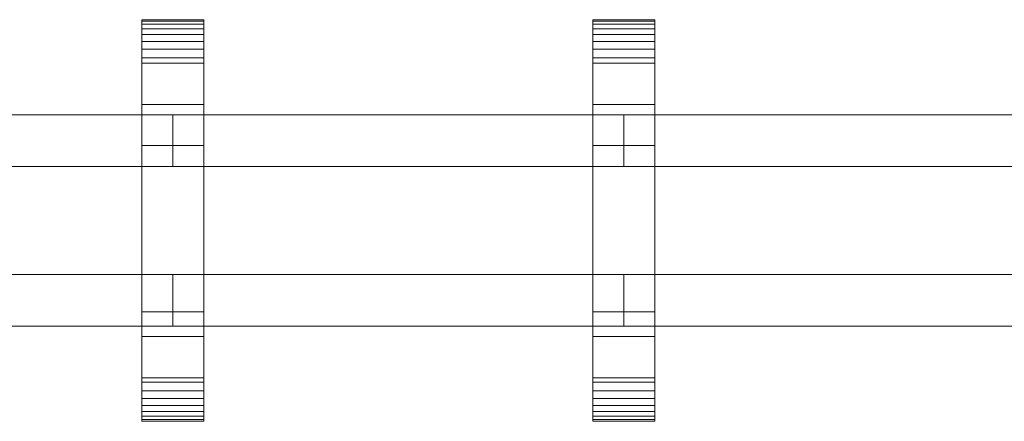
# Model space of a CAD drawing. Units: millimetres. Extents: x 0 to 5914, y -145 to 145.
# Drawn here: x 1794 to 2176, y -78 to 78 of the extents above; entities that cross this region are included whole.
import ezdxf

# ---------------------------------------------------------------- set-up
doc = ezdxf.new("R2010")
doc.units = ezdxf.units.MM
doc.header["$LTSCALE"] = 5.08
doc.layers.add('ﾚｲｵｽ2型011', color=7, linetype='Continuous')

# ---------------------------------------------------------------- blocks, each defined once
blk = doc.blocks.new('U___2型011_dxf')
at = {"color": 250, "linetype": 'Continuous', "lineweight": 15}
for points in [[(1865.625, -78, 1310), (1841.625, -78, 1310), (1841.625, 78, 1310), (1865.625, 78, 1310)], [(1865.625, 78, 1310), (1841.625, 78, 1310), (1841.625, 78, 1325.548), (1865.625, 78, 1325.548)], [(1865.625, 78, 1325.548), (1841.625, 78, 1325.548), (1841.625, 78, 1327.297), (1865.625, 78, 1327.297)], [(1865.625, 78, 1327.297), (1841.625, 78, 1327.297), (1841.625, 77.392, 1330.744), (1865.625, 77.392, 1330.744)], [(1841.625, -77.958, 1327.723), (1841.625, 77.392, 1330.744), (1841.625, 78, 1327.297)], [(1841.625, -78, 1325.548), (1841.625, -77.958, 1327.723), (1841.625, 78, 1327.297)], [(1841.625, -78, 1310), (1841.625, -78, 1325.548), (1841.625, 78, 1310)], [(1841.625, 78, 1310), (1841.625, -78, 1325.548), (1841.625, 78, 1327.297)], [(1865.625, -78, 130), (1865.625, 78, 130), (1841.625, 78, 130), (1841.625, -78, 130)], [(1865.625, 78, 130), (1865.625, 78, 114.452), (1841.625, 78, 114.452), (1841.625, 78, 130)], [(1865.625, 78, 114.452), (1865.625, 78, 112.703), (1841.625, 78, 112.703), (1841.625, 78, 114.452)], [(1865.625, 78, 112.703), (1865.625, 77.392, 109.256), (1841.625, 77.392, 109.256), (1841.625, 78, 112.703)], [(1841.625, -78, 114.452), (1841.625, -78, 130), (1841.625, 78, 130)], [(1841.625, -78, 114.452), (1841.625, 78, 130), (1841.625, 78, 112.703)], [(1841.625, -77.958, 112.277), (1841.625, -78, 114.452), (1841.625, 78, 112.703)], [(1841.625, -77.958, 112.277), (1841.625, 78, 112.703), (1841.625, 77.392, 109.256)], [(1841.625, 45, 130), (1841.625, 78, 130), (1865.625, 78, 130), (1865.625, 45, 130)], [(1865.625, 45, 1310), (1865.625, 78, 1310), (1841.625, 78, 1310), (1841.625, 45, 1310)], [(1841.625, 45, 130), (1841.625, 45, 1310), (1841.625, 78, 1310), (1841.625, 78, 130)], [(1841.625, 78, 130), (1841.625, 78, 1310), (1865.625, 78, 1310), (1865.625, 78, 130)], [(1865.625, 77.392, 1330.744), (1841.625, 77.392, 1330.744), (1841.625, 76.195, 1334.032), (1865.625, 76.195, 1334.032)], [(1841.625, -77.277, 1331.156), (1841.625, 76.195, 1334.032), (1841.625, 77.392, 1330.744)], [(1841.625, -77.958, 1327.723), (1841.625, -77.277, 1331.156), (1841.625, 77.392, 1330.744)], [(1865.625, 77.392, 109.256), (1865.625, 76.195, 105.968), (1841.625, 76.195, 105.968), (1841.625, 77.392, 109.256)], [(1841.625, -77.277, 108.844), (1841.625, -77.958, 112.277), (1841.625, 77.392, 109.256)], [(1841.625, -77.277, 108.844), (1841.625, 77.392, 109.256), (1841.625, 76.195, 105.968)], [(1865.625, 78, 1327.297), (1865.625, 77.392, 1330.744), (1865.625, -77.958, 1327.723)], [(1865.625, 78, 1327.297), (1865.625, -77.958, 1327.723), (1865.625, -78, 1325.548)], [(1865.625, 78, 1310), (1865.625, 78, 1327.297), (1865.625, -78, 1325.548)], [(1865.625, 78, 1310), (1865.625, -78, 1325.548), (1865.625, -78, 1310)], [(1865.625, 78, 130), (1865.625, -78, 130), (1865.625, -78, 114.452)], [(1865.625, 78, 112.703), (1865.625, 78, 130), (1865.625, -78, 114.452)], [(1865.625, 78, 112.703), (1865.625, -78, 114.452), (1865.625, -77.958, 112.277)], [(1865.625, 77.392, 109.256), (1865.625, 78, 112.703), (1865.625, -77.958, 112.277)], [(1865.625, 78, 130), (1865.625, 78, 1310), (1865.625, 45, 1310), (1865.625, 45, 130)], [(1865.625, 77.392, 1330.744), (1865.625, 76.195, 1334.032), (1865.625, -77.277, 1331.156)], [(1865.625, 77.392, 1330.744), (1865.625, -77.277, 1331.156), (1865.625, -77.958, 1327.723)], [(1865.625, 77.392, 109.256), (1865.625, -77.958, 112.277), (1865.625, -77.277, 108.844)], [(1865.625, 76.195, 105.968), (1865.625, 77.392, 109.256), (1865.625, -77.277, 108.844)], [(2040.6875, -78, 1310), (2016.6875, -78, 1310), (2016.6875, 78, 1310), (2040.6875, 78, 1310)], [(2040.6875, 78, 1310), (2016.6875, 78, 1310), (2016.6875, 78, 1325.548), (2040.6875, 78, 1325.548)], [(2040.6875, 78, 1325.548), (2016.6875, 78, 1325.548), (2016.6875, 78, 1327.297), (2040.6875, 78, 1327.297)], [(2040.6875, 78, 1327.297), (2016.6875, 78, 1327.297), (2016.6875, 77.392, 1330.744), (2040.6875, 77.392, 1330.744)], [(2016.6875, -77.958, 1327.723), (2016.6875, 77.392, 1330.744), (2016.6875, 78, 1327.297)], [(2016.6875, -78, 1325.548), (2016.6875, -77.958, 1327.723), (2016.6875, 78, 1327.297)], [(2016.6875, -78, 1310), (2016.6875, -78, 1325.548), (2016.6875, 78, 1310)], [(2016.6875, 78, 1310), (2016.6875, -78, 1325.548), (2016.6875, 78, 1327.297)], [(2040.6875, -78, 130), (2040.6875, 78, 130), (2016.6875, 78, 130), (2016.6875, -78, 130)], [(2040.6875, 78, 130), (2040.6875, 78, 114.452), (2016.6875, 78, 114.452), (2016.6875, 78, 130)], [(2040.6875, 78, 114.452), (2040.6875, 78, 112.703), (2016.6875, 78, 112.703), (2016.6875, 78, 114.452)], [(2040.6875, 78, 112.703), (2040.6875, 77.392, 109.256), (2016.6875, 77.392, 109.256), (2016.6875, 78, 112.703)], [(2016.6875, -78, 114.452), (2016.6875, -78, 130), (2016.6875, 78, 130)], [(2016.6875, -78, 114.452), (2016.6875, 78, 130), (2016.6875, 78, 112.703)], [(2016.6875, -77.958, 112.277), (2016.6875, -78, 114.452), (2016.6875, 78, 112.703)], [(2016.6875, -77.958, 112.277), (2016.6875, 78, 112.703), (2016.6875, 77.392, 109.256)], [(2016.6875, 45, 130), (2016.6875, 78, 130), (2040.6875, 78, 130), (2040.6875, 45, 130)], [(2040.6875, 45, 1310), (2040.6875, 78, 1310), (2016.6875, 78, 1310), (2016.6875, 45, 1310)], [(2016.6875, 45, 130), (2016.6875, 45, 1310), (2016.6875, 78, 1310), (2016.6875, 78, 130)], [(2016.6875, 78, 130), (2016.6875, 78, 1310), (2040.6875, 78, 1310), (2040.6875, 78, 130)], [(2040.6875, 77.392, 1330.744), (2016.6875, 77.392, 1330.744), (2016.6875, 76.195, 1334.032), (2040.6875, 76.195, 1334.032)], [(2016.6875, -77.277, 1331.156), (2016.6875, 76.195, 1334.032), (2016.6875, 77.392, 1330.744)], [(2016.6875, -77.958, 1327.723), (2016.6875, -77.277, 1331.156), (2016.6875, 77.392, 1330.744)], [(2040.6875, 77.392, 109.256), (2040.6875, 76.195, 105.968), (2016.6875, 76.195, 105.968), (2016.6875, 77.392, 109.256)], [(2016.6875, -77.277, 108.844), (2016.6875, -77.958, 112.277), (2016.6875, 77.392, 109.256)], [(2016.6875, -77.277, 108.844), (2016.6875, 77.392, 109.256), (2016.6875, 76.195, 105.968)], [(2040.6875, 78, 1327.297), (2040.6875, 77.392, 1330.744), (2040.6875, -77.958, 1327.723)], [(2040.6875, 78, 1327.297), (2040.6875, -77.958, 1327.723), (2040.6875, -78, 1325.548)], [(2040.6875, 78, 1310), (2040.6875, 78, 1327.297), (2040.6875, -78, 1325.548)], [(2040.6875, 78, 1310), (2040.6875, -78, 1325.548), (2040.6875, -78, 1310)], [(2040.6875, 78, 130), (2040.6875, -78, 130), (2040.6875, -78, 114.452)], [(2040.6875, 78, 112.703), (2040.6875, 78, 130), (2040.6875, -78, 114.452)], [(2040.6875, 78, 112.703), (2040.6875, -78, 114.452), (2040.6875, -77.958, 112.277)], [(2040.6875, 77.392, 109.256), (2040.6875, 78, 112.703), (2040.6875, -77.958, 112.277)], [(2040.6875, 78, 130), (2040.6875, 78, 1310), (2040.6875, 45, 1310), (2040.6875, 45, 130)], [(2040.6875, 77.392, 1330.744), (2040.6875, 76.195, 1334.032), (2040.6875, -77.277, 1331.156)], [(2040.6875, 77.392, 1330.744), (2040.6875, -77.277, 1331.156), (2040.6875, -77.958, 1327.723)], [(2040.6875, 77.392, 109.256), (2040.6875, -77.958, 112.277), (2040.6875, -77.277, 108.844)], [(2040.6875, 76.195, 105.968), (2040.6875, 77.392, 109.256), (2040.6875, -77.277, 108.844)], [(1865.625, 76.195, 1334.032), (1841.625, 76.195, 1334.032), (1841.625, 74.446, 1337.063), (1865.625, 74.446, 1337.063)], [(1841.625, -76.011, 1334.418), (1841.625, 74.446, 1337.063), (1841.625, 76.195, 1334.032)], [(1841.625, -77.277, 1331.156), (1841.625, -76.011, 1334.418), (1841.625, 76.195, 1334.032)], [(1865.625, 76.195, 105.968), (1865.625, 74.446, 102.937), (1841.625, 74.446, 102.937), (1841.625, 76.195, 105.968)], [(1841.625, -76.011, 105.582), (1841.625, -77.277, 108.844), (1841.625, 76.195, 105.968)], [(1841.625, -76.011, 105.582), (1841.625, 76.195, 105.968), (1841.625, 74.446, 102.937)], [(1865.625, 74.446, 1337.063), (1841.625, 74.446, 1337.063), (1841.625, 72.196, 1339.744), (1865.625, 72.196, 1339.744)], [(1841.625, -74.197, 1337.411), (1841.625, 72.196, 1339.744), (1841.625, 74.446, 1337.063)], [(1841.625, -76.011, 1334.418), (1841.625, -74.197, 1337.411), (1841.625, 74.446, 1337.063)], [(1865.625, 74.446, 102.937), (1865.625, 72.196, 100.256), (1841.625, 72.196, 100.256), (1841.625, 74.446, 102.937)], [(1841.625, -74.197, 102.589), (1841.625, -76.011, 105.582), (1841.625, 74.446, 102.937)], [(1841.625, -74.197, 102.589), (1841.625, 74.446, 102.937), (1841.625, 72.196, 100.256)], [(1865.625, 76.195, 1334.032), (1865.625, 74.446, 1337.063), (1865.625, -76.011, 1334.418)], [(1865.625, 76.195, 1334.032), (1865.625, -76.011, 1334.418), (1865.625, -77.277, 1331.156)], [(1865.625, 76.195, 105.968), (1865.625, -77.277, 108.844), (1865.625, -76.011, 105.582)], [(1865.625, 74.446, 102.937), (1865.625, 76.195, 105.968), (1865.625, -76.011, 105.582)], [(1865.625, 74.446, 1337.063), (1865.625, 72.196, 1339.744), (1865.625, -74.197, 1337.411)], [(1865.625, 74.446, 1337.063), (1865.625, -74.197, 1337.411), (1865.625, -76.011, 1334.418)], [(1865.625, 74.446, 102.937), (1865.625, -76.011, 105.582), (1865.625, -74.197, 102.589)], [(1865.625, 72.196, 100.256), (1865.625, 74.446, 102.937), (1865.625, -74.197, 102.589)], [(2040.6875, 76.195, 1334.032), (2016.6875, 76.195, 1334.032), (2016.6875, 74.446, 1337.063), (2040.6875, 74.446, 1337.063)], [(2016.6875, -76.011, 1334.418), (2016.6875, 74.446, 1337.063), (2016.6875, 76.195, 1334.032)], [(2016.6875, -77.277, 1331.156), (2016.6875, -76.011, 1334.418), (2016.6875, 76.195, 1334.032)], [(2040.6875, 76.195, 105.968), (2040.6875, 74.446, 102.937), (2016.6875, 74.446, 102.937), (2016.6875, 76.195, 105.968)], [(2016.6875, -76.011, 105.582), (2016.6875, -77.277, 108.844), (2016.6875, 76.195, 105.968)], [(2016.6875, -76.011, 105.582), (2016.6875, 76.195, 105.968), (2016.6875, 74.446, 102.937)], [(2040.6875, 74.446, 1337.063), (2016.6875, 74.446, 1337.063), (2016.6875, 72.196, 1339.744), (2040.6875, 72.196, 1339.744)], [(2016.6875, -74.197, 1337.411), (2016.6875, 72.196, 1339.744), (2016.6875, 74.446, 1337.063)], [(2016.6875, -76.011, 1334.418), (2016.6875, -74.197, 1337.411), (2016.6875, 74.446, 1337.063)], [(2040.6875, 74.446, 102.937), (2040.6875, 72.196, 100.256), (2016.6875, 72.196, 100.256), (2016.6875, 74.446, 102.937)], [(2016.6875, -74.197, 102.589), (2016.6875, -76.011, 105.582), (2016.6875, 74.446, 102.937)], [(2016.6875, -74.197, 102.589), (2016.6875, 74.446, 102.937), (2016.6875, 72.196, 100.256)], [(2040.6875, 76.195, 1334.032), (2040.6875, 74.446, 1337.063), (2040.6875, -76.011, 1334.418)], [(2040.6875, 76.195, 1334.032), (2040.6875, -76.011, 1334.418), (2040.6875, -77.277, 1331.156)], [(2040.6875, 76.195, 105.968), (2040.6875, -77.277, 108.844), (2040.6875, -76.011, 105.582)], [(2040.6875, 74.446, 102.937), (2040.6875, 76.195, 105.968), (2040.6875, -76.011, 105.582)], [(2040.6875, 74.446, 1337.063), (2040.6875, 72.196, 1339.744), (2040.6875, -74.197, 1337.411)], [(2040.6875, 74.446, 1337.063), (2040.6875, -74.197, 1337.411), (2040.6875, -76.011, 1334.418)], [(2040.6875, 74.446, 102.937), (2040.6875, -76.011, 105.582), (2040.6875, -74.197, 102.589)], [(2040.6875, 72.196, 100.256), (2040.6875, 74.446, 102.937), (2040.6875, -74.197, 102.589)], [(1865.625, 72.196, 1339.744), (1841.625, 72.196, 1339.744), (1841.625, 69.515, 1341.993), (1865.625, 69.515, 1341.993)], [(1841.625, -71.891, 1340.043), (1841.625, 69.515, 1341.993), (1841.625, 72.196, 1339.744)], [(1841.625, -74.197, 1337.411), (1841.625, -71.891, 1340.043), (1841.625, 72.196, 1339.744)], [(1865.625, 72.196, 100.256), (1865.625, 69.515, 98.007), (1841.625, 69.515, 98.007), (1841.625, 72.196, 100.256)], [(1841.625, -71.891, 99.957), (1841.625, -74.197, 102.589), (1841.625, 72.196, 100.256)], [(1841.625, -71.891, 99.957), (1841.625, 72.196, 100.256), (1841.625, 69.515, 98.007)], [(1865.625, 69.515, 1341.993), (1841.625, 69.515, 1341.993), (1841.625, 66.485, 1343.743), (1865.625, 66.485, 1343.743)], [(1841.625, -69.162, 1342.235), (1841.625, 66.485, 1343.743), (1841.625, 69.515, 1341.993)], [(1841.625, -71.891, 1340.043), (1841.625, -69.162, 1342.235), (1841.625, 69.515, 1341.993)], [(1865.625, 69.515, 98.007), (1865.625, 66.485, 96.257), (1841.625, 66.485, 96.257), (1841.625, 69.515, 98.007)], [(1841.625, -69.162, 97.765), (1841.625, -71.891, 99.957), (1841.625, 69.515, 98.007)], [(1841.625, -69.162, 97.765), (1841.625, 69.515, 98.007), (1841.625, 66.485, 96.257)], [(1865.625, 72.196, 1339.744), (1865.625, 69.515, 1341.993), (1865.625, -71.891, 1340.043)], [(1865.625, 72.196, 1339.744), (1865.625, -71.891, 1340.043), (1865.625, -74.197, 1337.411)], [(1865.625, 72.196, 100.256), (1865.625, -74.197, 102.589), (1865.625, -71.891, 99.957)], [(1865.625, 69.515, 98.007), (1865.625, 72.196, 100.256), (1865.625, -71.891, 99.957)], [(1865.625, 69.515, 1341.993), (1865.625, 66.485, 1343.743), (1865.625, -69.162, 1342.235)], [(1865.625, 69.515, 1341.993), (1865.625, -69.162, 1342.235), (1865.625, -71.891, 1340.043)], [(1865.625, 69.515, 98.007), (1865.625, -71.891, 99.957), (1865.625, -69.162, 97.765)], [(1865.625, 66.485, 96.257), (1865.625, 69.515, 98.007), (1865.625, -69.162, 97.765)], [(2040.6875, 72.196, 1339.744), (2016.6875, 72.196, 1339.744), (2016.6875, 69.515, 1341.993), (2040.6875, 69.515, 1341.993)], [(2016.6875, -71.891, 1340.043), (2016.6875, 69.515, 1341.993), (2016.6875, 72.196, 1339.744)], [(2016.6875, -74.197, 1337.411), (2016.6875, -71.891, 1340.043), (2016.6875, 72.196, 1339.744)], [(2040.6875, 72.196, 100.256), (2040.6875, 69.515, 98.007), (2016.6875, 69.515, 98.007), (2016.6875, 72.196, 100.256)], [(2016.6875, -71.891, 99.957), (2016.6875, -74.197, 102.589), (2016.6875, 72.196, 100.256)], [(2016.6875, -71.891, 99.957), (2016.6875, 72.196, 100.256), (2016.6875, 69.515, 98.007)], [(2040.6875, 69.515, 1341.993), (2016.6875, 69.515, 1341.993), (2016.6875, 66.485, 1343.743), (2040.6875, 66.485, 1343.743)], [(2016.6875, -69.162, 1342.235), (2016.6875, 66.485, 1343.743), (2016.6875, 69.515, 1341.993)], [(2016.6875, -71.891, 1340.043), (2016.6875, -69.162, 1342.235), (2016.6875, 69.515, 1341.993)], [(2040.6875, 69.515, 98.007), (2040.6875, 66.485, 96.257), (2016.6875, 66.485, 96.257), (2016.6875, 69.515, 98.007)], [(2016.6875, -69.162, 97.765), (2016.6875, -71.891, 99.957), (2016.6875, 69.515, 98.007)], [(2016.6875, -69.162, 97.765), (2016.6875, 69.515, 98.007), (2016.6875, 66.485, 96.257)], [(2040.6875, 72.196, 1339.744), (2040.6875, 69.515, 1341.993), (2040.6875, -71.891, 1340.043)], [(2040.6875, 72.196, 1339.744), (2040.6875, -71.891, 1340.043), (2040.6875, -74.197, 1337.411)], [(2040.6875, 72.196, 100.256), (2040.6875, -74.197, 102.589), (2040.6875, -71.891, 99.957)], [(2040.6875, 69.515, 98.007), (2040.6875, 72.196, 100.256), (2040.6875, -71.891, 99.957)], [(2040.6875, 69.515, 1341.993), (2040.6875, 66.485, 1343.743), (2040.6875, -69.162, 1342.235)], [(2040.6875, 69.515, 1341.993), (2040.6875, -69.162, 1342.235), (2040.6875, -71.891, 1340.043)], [(2040.6875, 69.515, 98.007), (2040.6875, -71.891, 99.957), (2040.6875, -69.162, 97.765)], [(2040.6875, 66.485, 96.257), (2040.6875, 69.515, 98.007), (2040.6875, -69.162, 97.765)], [(1865.625, 66.485, 1343.743), (1841.625, 66.485, 1343.743), (1841.625, 63.196, 1344.94), (1865.625, 63.196, 1344.94)], [(1841.625, -66.095, 1343.92), (1841.625, 63.196, 1344.94), (1841.625, 66.485, 1343.743)], [(1841.625, -69.162, 1342.235), (1841.625, -66.095, 1343.92), (1841.625, 66.485, 1343.743)], [(1865.625, 66.485, 96.257), (1865.625, 63.196, 95.06), (1841.625, 63.196, 95.06), (1841.625, 66.485, 96.257)], [(1841.625, -66.095, 96.08), (1841.625, -69.162, 97.765), (1841.625, 66.485, 96.257)], [(1841.625, -66.095, 96.08), (1841.625, 66.485, 96.257), (1841.625, 63.196, 95.06)], [(1865.625, 66.485, 1343.743), (1865.625, 63.196, 1344.94), (1865.625, -66.095, 1343.92)], [(1865.625, 66.485, 1343.743), (1865.625, -66.095, 1343.92), (1865.625, -69.162, 1342.235)], [(1865.625, 66.485, 96.257), (1865.625, -69.162, 97.765), (1865.625, -66.095, 96.08)], [(1865.625, 63.196, 95.06), (1865.625, 66.485, 96.257), (1865.625, -66.095, 96.08)], [(2040.6875, 66.485, 1343.743), (2016.6875, 66.485, 1343.743), (2016.6875, 63.196, 1344.94), (2040.6875, 63.196, 1344.94)], [(2016.6875, -66.095, 1343.92), (2016.6875, 63.196, 1344.94), (2016.6875, 66.485, 1343.743)], [(2016.6875, -69.162, 1342.235), (2016.6875, -66.095, 1343.92), (2016.6875, 66.485, 1343.743)], [(2040.6875, 66.485, 96.257), (2040.6875, 63.196, 95.06), (2016.6875, 63.196, 95.06), (2016.6875, 66.485, 96.257)], [(2016.6875, -66.095, 96.08), (2016.6875, -69.162, 97.765), (2016.6875, 66.485, 96.257)], [(2016.6875, -66.095, 96.08), (2016.6875, 66.485, 96.257), (2016.6875, 63.196, 95.06)], [(2040.6875, 66.485, 1343.743), (2040.6875, 63.196, 1344.94), (2040.6875, -66.095, 1343.92)], [(2040.6875, 66.485, 1343.743), (2040.6875, -66.095, 1343.92), (2040.6875, -69.162, 1342.235)], [(2040.6875, 66.485, 96.257), (2040.6875, -69.162, 97.765), (2040.6875, -66.095, 96.08)], [(2040.6875, 63.196, 95.06), (2040.6875, 66.485, 96.257), (2040.6875, -66.095, 96.08)], [(1865.625, 63.196, 1344.94), (1841.625, 63.196, 1344.94), (1841.625, 61.053, 1345.313), (1865.625, 61.053, 1345.313)], [(1841.625, -62.782, 1345.046), (1841.625, 61.053, 1345.313), (1841.625, 63.196, 1344.94)], [(1841.625, -66.095, 1343.92), (1841.625, -62.782, 1345.046), (1841.625, 63.196, 1344.94)], [(1865.625, 63.196, 95.06), (1865.625, 61.053, 94.687), (1841.625, 61.053, 94.687), (1841.625, 63.196, 95.06)], [(1841.625, -62.782, 94.954), (1841.625, -66.095, 96.08), (1841.625, 63.196, 95.06)], [(1841.625, -61.053, 94.687), (1841.625, -62.782, 94.954), (1841.625, 63.196, 95.06)], [(1841.625, -61.053, 94.687), (1841.625, 63.196, 95.06), (1841.625, 61.053, 94.687)], [(1865.625, 63.196, 1344.94), (1865.625, 61.053, 1345.313), (1865.625, -62.782, 1345.046)], [(1865.625, 63.196, 1344.94), (1865.625, -62.782, 1345.046), (1865.625, -66.095, 1343.92)], [(1865.625, 63.196, 95.06), (1865.625, -66.095, 96.08), (1865.625, -62.782, 94.954)], [(1865.625, 61.053, 94.687), (1865.625, 63.196, 95.06), (1865.625, -62.782, 94.954)], [(2040.6875, 63.196, 1344.94), (2016.6875, 63.196, 1344.94), (2016.6875, 61.053, 1345.313), (2040.6875, 61.053, 1345.313)], [(2016.6875, -62.782, 1345.046), (2016.6875, 61.053, 1345.313), (2016.6875, 63.196, 1344.94)], [(2016.6875, -66.095, 1343.92), (2016.6875, -62.782, 1345.046), (2016.6875, 63.196, 1344.94)], [(2040.6875, 63.196, 95.06), (2040.6875, 61.053, 94.687), (2016.6875, 61.053, 94.687), (2016.6875, 63.196, 95.06)], [(2016.6875, -62.782, 94.954), (2016.6875, -66.095, 96.08), (2016.6875, 63.196, 95.06)], [(2016.6875, -61.053, 94.687), (2016.6875, -62.782, 94.954), (2016.6875, 63.196, 95.06)], [(2016.6875, -61.053, 94.687), (2016.6875, 63.196, 95.06), (2016.6875, 61.053, 94.687)], [(2040.6875, 63.196, 1344.94), (2040.6875, 61.053, 1345.313), (2040.6875, -62.782, 1345.046)], [(2040.6875, 63.196, 1344.94), (2040.6875, -62.782, 1345.046), (2040.6875, -66.095, 1343.92)], [(2040.6875, 63.196, 95.06), (2040.6875, -66.095, 96.08), (2040.6875, -62.782, 94.954)], [(2040.6875, 61.053, 94.687), (2040.6875, 63.196, 95.06), (2040.6875, -62.782, 94.954)], [(1865.625, 61.053, 1345.313), (1841.625, 61.053, 1345.313), (1841.625, 29.14, 1350.242), (1865.625, 29.14, 1350.242)], [(1841.625, -61.053, 1345.313), (1841.625, 29.14, 1350.242), (1841.625, 61.053, 1345.313)], [(1841.625, -62.782, 1345.046), (1841.625, -61.053, 1345.313), (1841.625, 61.053, 1345.313)], [(1865.625, 61.053, 94.687), (1865.625, 29.14, 89.758), (1841.625, 29.14, 89.758), (1841.625, 61.053, 94.687)], [(1841.625, -35.441, 90.267), (1841.625, -61.053, 94.687), (1841.625, 61.053, 94.687)], [(1841.625, 29.14, 89.758), (1841.625, -35.441, 90.267), (1841.625, 61.053, 94.687)], [(1865.625, 61.053, 1345.313), (1865.625, 29.14, 1350.242), (1865.625, -35.441, 1349.733)], [(1865.625, 61.053, 1345.313), (1865.625, -35.441, 1349.733), (1865.625, -61.053, 1345.313)], [(1865.625, 61.053, 1345.313), (1865.625, -61.053, 1345.313), (1865.625, -62.782, 1345.046)], [(1865.625, 61.053, 94.687), (1865.625, -62.782, 94.954), (1865.625, -61.053, 94.687)], [(1865.625, 61.053, 94.687), (1865.625, -61.053, 94.687), (1865.625, -35.441, 90.267)], [(1865.625, 29.14, 89.758), (1865.625, 61.053, 94.687), (1865.625, -35.441, 90.267)], [(2040.6875, 61.053, 1345.313), (2016.6875, 61.053, 1345.313), (2016.6875, 29.14, 1350.242), (2040.6875, 29.14, 1350.242)], [(2016.6875, -61.053, 1345.313), (2016.6875, 29.14, 1350.242), (2016.6875, 61.053, 1345.313)], [(2016.6875, -62.782, 1345.046), (2016.6875, -61.053, 1345.313), (2016.6875, 61.053, 1345.313)], [(2040.6875, 61.053, 94.687), (2040.6875, 29.14, 89.758), (2016.6875, 29.14, 89.758), (2016.6875, 61.053, 94.687)], [(2016.6875, -35.441, 90.267), (2016.6875, -61.053, 94.687), (2016.6875, 61.053, 94.687)], [(2016.6875, 29.14, 89.758), (2016.6875, -35.441, 90.267), (2016.6875, 61.053, 94.687)], [(2040.6875, 61.053, 1345.313), (2040.6875, 29.14, 1350.242), (2040.6875, -35.441, 1349.733)], [(2040.6875, 61.053, 1345.313), (2040.6875, -35.441, 1349.733), (2040.6875, -61.053, 1345.313)], [(2040.6875, 61.053, 1345.313), (2040.6875, -61.053, 1345.313), (2040.6875, -62.782, 1345.046)], [(2040.6875, 61.053, 94.687), (2040.6875, -62.782, 94.954), (2040.6875, -61.053, 94.687)], [(2040.6875, 61.053, 94.687), (2040.6875, -61.053, 94.687), (2040.6875, -35.441, 90.267)], [(2040.6875, 29.14, 89.758), (2040.6875, 61.053, 94.687), (2040.6875, -35.441, 90.267)], [(1865.625, 45, 130), (1865.625, 45, 1310), (1841.625, 45, 1310), (1841.625, 45, 130)], [(2040.6875, 45, 130), (2040.6875, 45, 1310), (2016.6875, 45, 1310), (2016.6875, 45, 130)], [(1678.5625, 41, 503), (1678.5625, 21, 503), (1853.625, 21, 378), (1853.625, 41, 378)], [(1853.625, 41, 353), (1853.625, 21, 353), (1678.5625, 21, 478), (1678.5625, 41, 478)], [(1678.5625, 41, 478), (1678.5625, 41, 503), (1853.625, 41, 378), (1853.625, 41, 353)], [(1678.5625, 41, 963), (1678.5625, 21, 963), (1853.625, 21, 838), (1853.625, 41, 838)], [(1853.625, 41, 813), (1853.625, 21, 813), (1678.5625, 21, 938), (1678.5625, 41, 938)], [(1678.5625, 41, 938), (1678.5625, 41, 963), (1853.625, 41, 838), (1853.625, 41, 813)], [(1678.5625, 41, 632), (1678.5625, 21, 632), (1853.625, 21, 507), (1853.625, 41, 507)], [(1853.625, 41, 482), (1853.625, 21, 482), (1678.5625, 21, 607), (1678.5625, 41, 607)], [(1678.5625, 41, 607), (1678.5625, 41, 632), (1853.625, 41, 507), (1853.625, 41, 482)], [(1678.5625, 41, 1092), (1678.5625, 21, 1092), (1853.625, 21, 967), (1853.625, 41, 967)], [(1853.625, 41, 942), (1853.625, 21, 942), (1678.5625, 21, 1067), (1678.5625, 41, 1067)], [(1678.5625, 41, 1067), (1678.5625, 41, 1092), (1853.625, 41, 967), (1853.625, 41, 942)], [(1853.625, 41, 478), (1853.625, 21, 478), (1853.625, 21, 503), (1853.625, 41, 503)], [(1853.625, 41, 503), (1853.625, 21, 503), (2028.6875, 21, 378), (2028.6875, 41, 378)], [(2028.6875, 41, 353), (2028.6875, 21, 353), (1853.625, 21, 478), (1853.625, 41, 478)], [(1853.625, 41, 478), (1853.625, 41, 503), (2028.6875, 41, 378), (2028.6875, 41, 353)], [(1853.625, 41, 938), (1853.625, 21, 938), (1853.625, 21, 963), (1853.625, 41, 963)], [(1853.625, 41, 963), (1853.625, 21, 963), (2028.6875, 21, 838), (2028.6875, 41, 838)], [(2028.6875, 41, 813), (2028.6875, 21, 813), (1853.625, 21, 938), (1853.625, 41, 938)], [(1853.625, 41, 938), (1853.625, 41, 963), (2028.6875, 41, 838), (2028.6875, 41, 813)], [(1853.625, 41, 607), (1853.625, 21, 607), (1853.625, 21, 632), (1853.625, 41, 632)], [(1853.625, 41, 632), (1853.625, 21, 632), (2028.6875, 21, 507), (2028.6875, 41, 507)], [(2028.6875, 41, 482), (2028.6875, 21, 482), (1853.625, 21, 607), (1853.625, 41, 607)], [(1853.625, 41, 607), (1853.625, 41, 632), (2028.6875, 41, 507), (2028.6875, 41, 482)], [(1853.625, 41, 1067), (1853.625, 21, 1067), (1853.625, 21, 1092), (1853.625, 41, 1092)], [(1853.625, 41, 1092), (1853.625, 21, 1092), (2028.6875, 21, 967), (2028.6875, 41, 967)], [(2028.6875, 41, 942), (2028.6875, 21, 942), (1853.625, 21, 1067), (1853.625, 41, 1067)], [(1853.625, 41, 1067), (1853.625, 41, 1092), (2028.6875, 41, 967), (2028.6875, 41, 942)], [(1853.625, 41, 378), (1853.625, 21, 378), (1853.625, 21, 353), (1853.625, 41, 353)], [(1853.625, 41, 838), (1853.625, 21, 838), (1853.625, 21, 813), (1853.625, 41, 813)], [(1853.625, 41, 507), (1853.625, 21, 507), (1853.625, 21, 482), (1853.625, 41, 482)], [(1853.625, 41, 967), (1853.625, 21, 967), (1853.625, 21, 942), (1853.625, 41, 942)], [(2028.6875, 41, 478), (2028.6875, 21, 478), (2028.6875, 21, 503), (2028.6875, 41, 503)], [(2028.6875, 41, 503), (2028.6875, 21, 503), (2203.75, 21, 378), (2203.75, 41, 378)], [(2203.75, 41, 353), (2203.75, 21, 353), (2028.6875, 21, 478), (2028.6875, 41, 478)], [(2028.6875, 41, 478), (2028.6875, 41, 503), (2203.75, 41, 378), (2203.75, 41, 353)], [(2028.6875, 41, 938), (2028.6875, 21, 938), (2028.6875, 21, 963), (2028.6875, 41, 963)], [(2028.6875, 41, 963), (2028.6875, 21, 963), (2203.75, 21, 838), (2203.75, 41, 838)], [(2203.75, 41, 813), (2203.75, 21, 813), (2028.6875, 21, 938), (2028.6875, 41, 938)], [(2028.6875, 41, 938), (2028.6875, 41, 963), (2203.75, 41, 838), (2203.75, 41, 813)], [(2028.6875, 41, 607), (2028.6875, 21, 607), (2028.6875, 21, 632), (2028.6875, 41, 632)], [(2028.6875, 41, 632), (2028.6875, 21, 632), (2203.75, 21, 507), (2203.75, 41, 507)], [(2203.75, 41, 482), (2203.75, 21, 482), (2028.6875, 21, 607), (2028.6875, 41, 607)], [(2028.6875, 41, 607), (2028.6875, 41, 632), (2203.75, 41, 507), (2203.75, 41, 482)], [(2028.6875, 41, 1067), (2028.6875, 21, 1067), (2028.6875, 21, 1092), (2028.6875, 41, 1092)], [(2028.6875, 41, 1092), (2028.6875, 21, 1092), (2203.75, 21, 967), (2203.75, 41, 967)], [(2203.75, 41, 942), (2203.75, 21, 942), (2028.6875, 21, 1067), (2028.6875, 41, 1067)], [(2028.6875, 41, 1067), (2028.6875, 41, 1092), (2203.75, 41, 967), (2203.75, 41, 942)], [(2028.6875, 41, 378), (2028.6875, 21, 378), (2028.6875, 21, 353), (2028.6875, 41, 353)], [(2028.6875, 41, 838), (2028.6875, 21, 838), (2028.6875, 21, 813), (2028.6875, 41, 813)], [(2028.6875, 41, 507), (2028.6875, 21, 507), (2028.6875, 21, 482), (2028.6875, 41, 482)], [(2028.6875, 41, 967), (2028.6875, 21, 967), (2028.6875, 21, 942), (2028.6875, 41, 942)], [(1865.625, 29.14, 1350.242), (1841.625, 29.14, 1350.242), (1841.625, -35.441, 1349.733), (1865.625, -35.441, 1349.733)], [(1841.625, -61.053, 1345.313), (1841.625, -35.441, 1349.733), (1841.625, 29.14, 1350.242)], [(1865.625, 29.14, 89.758), (1865.625, -35.441, 90.267), (1841.625, -35.441, 90.267), (1841.625, 29.14, 89.758)], [(2040.6875, 29.14, 1350.242), (2016.6875, 29.14, 1350.242), (2016.6875, -35.441, 1349.733), (2040.6875, -35.441, 1349.733)], [(2016.6875, -61.053, 1345.313), (2016.6875, -35.441, 1349.733), (2016.6875, 29.14, 1350.242)], [(2040.6875, 29.14, 89.758), (2040.6875, -35.441, 90.267), (2016.6875, -35.441, 90.267), (2016.6875, 29.14, 89.758)], [(1678.5625, 21, 478), (1853.625, 21, 353), (1853.625, 21, 378), (1678.5625, 21, 503)], [(1678.5625, 21, 938), (1853.625, 21, 813), (1853.625, 21, 838), (1678.5625, 21, 963)], [(1678.5625, 21, 607), (1853.625, 21, 482), (1853.625, 21, 507), (1678.5625, 21, 632)], [(1678.5625, 21, 1067), (1853.625, 21, 942), (1853.625, 21, 967), (1678.5625, 21, 1092)], [(1853.625, 21, 478), (2028.6875, 21, 353), (2028.6875, 21, 378), (1853.625, 21, 503)], [(1853.625, 21, 938), (2028.6875, 21, 813), (2028.6875, 21, 838), (1853.625, 21, 963)], [(1853.625, 21, 607), (2028.6875, 21, 482), (2028.6875, 21, 507), (1853.625, 21, 632)], [(1853.625, 21, 1067), (2028.6875, 21, 942), (2028.6875, 21, 967), (1853.625, 21, 1092)], [(2028.6875, 21, 478), (2203.75, 21, 353), (2203.75, 21, 378), (2028.6875, 21, 503)], [(2028.6875, 21, 938), (2203.75, 21, 813), (2203.75, 21, 838), (2028.6875, 21, 963)], [(2028.6875, 21, 607), (2203.75, 21, 482), (2203.75, 21, 507), (2028.6875, 21, 632)], [(2028.6875, 21, 1067), (2203.75, 21, 942), (2203.75, 21, 967), (2028.6875, 21, 1092)], [(1678.5625, -21, 378), (1678.5625, -41, 378), (1853.625, -41, 503), (1853.625, -21, 503)], [(1853.625, -21, 478), (1853.625, -41, 478), (1678.5625, -41, 353), (1678.5625, -21, 353)], [(1678.5625, -21, 353), (1678.5625, -21, 378), (1853.625, -21, 503), (1853.625, -21, 478)], [(1678.5625, -21, 838), (1678.5625, -41, 838), (1853.625, -41, 963), (1853.625, -21, 963)], [(1853.625, -21, 938), (1853.625, -41, 938), (1678.5625, -41, 813), (1678.5625, -21, 813)], [(1678.5625, -21, 813), (1678.5625, -21, 838), (1853.625, -21, 963), (1853.625, -21, 938)], [(1678.5625, -21, 507), (1678.5625, -41, 507), (1853.625, -41, 632), (1853.625, -21, 632)], [(1853.625, -21, 607), (1853.625, -41, 607), (1678.5625, -41, 482), (1678.5625, -21, 482)], [(1678.5625, -21, 482), (1678.5625, -21, 507), (1853.625, -21, 632), (1853.625, -21, 607)], [(1678.5625, -21, 967), (1678.5625, -41, 967), (1853.625, -41, 1092), (1853.625, -21, 1092)], [(1853.625, -21, 1067), (1853.625, -41, 1067), (1678.5625, -41, 942), (1678.5625, -21, 942)], [(1678.5625, -21, 942), (1678.5625, -21, 967), (1853.625, -21, 1092), (1853.625, -21, 1067)], [(1853.625, -21, 353), (1853.625, -41, 353), (1853.625, -41, 378), (1853.625, -21, 378)], [(1853.625, -21, 378), (1853.625, -41, 378), (2028.6875, -41, 503), (2028.6875, -21, 503)], [(2028.6875, -21, 478), (2028.6875, -41, 478), (1853.625, -41, 353), (1853.625, -21, 353)], [(1853.625, -21, 353), (1853.625, -21, 378), (2028.6875, -21, 503), (2028.6875, -21, 478)], [(1853.625, -21, 813), (1853.625, -41, 813), (1853.625, -41, 838), (1853.625, -21, 838)], [(1853.625, -21, 838), (1853.625, -41, 838), (2028.6875, -41, 963), (2028.6875, -21, 963)], [(2028.6875, -21, 938), (2028.6875, -41, 938), (1853.625, -41, 813), (1853.625, -21, 813)], [(1853.625, -21, 813), (1853.625, -21, 838), (2028.6875, -21, 963), (2028.6875, -21, 938)], [(1853.625, -21, 482), (1853.625, -41, 482), (1853.625, -41, 507), (1853.625, -21, 507)], [(1853.625, -21, 507), (1853.625, -41, 507), (2028.6875, -41, 632), (2028.6875, -21, 632)], [(2028.6875, -21, 607), (2028.6875, -41, 607), (1853.625, -41, 482), (1853.625, -21, 482)], [(1853.625, -21, 482), (1853.625, -21, 507), (2028.6875, -21, 632), (2028.6875, -21, 607)], [(1853.625, -21, 942), (1853.625, -41, 942), (1853.625, -41, 967), (1853.625, -21, 967)], [(1853.625, -21, 967), (1853.625, -41, 967), (2028.6875, -41, 1092), (2028.6875, -21, 1092)], [(2028.6875, -21, 1067), (2028.6875, -41, 1067), (1853.625, -41, 942), (1853.625, -21, 942)], [(1853.625, -21, 942), (1853.625, -21, 967), (2028.6875, -21, 1092), (2028.6875, -21, 1067)], [(1853.625, -21, 503), (1853.625, -41, 503), (1853.625, -41, 478), (1853.625, -21, 478)], [(1853.625, -21, 963), (1853.625, -41, 963), (1853.625, -41, 938), (1853.625, -21, 938)], [(1853.625, -21, 632), (1853.625, -41, 632), (1853.625, -41, 607), (1853.625, -21, 607)], [(1853.625, -21, 1092), (1853.625, -41, 1092), (1853.625, -41, 1067), (1853.625, -21, 1067)], [(2028.6875, -21, 353), (2028.6875, -41, 353), (2028.6875, -41, 378), (2028.6875, -21, 378)], [(2028.6875, -21, 378), (2028.6875, -41, 378), (2203.75, -41, 503), (2203.75, -21, 503)], [(2203.75, -21, 478), (2203.75, -41, 478), (2028.6875, -41, 353), (2028.6875, -21, 353)], [(2028.6875, -21, 353), (2028.6875, -21, 378), (2203.75, -21, 503), (2203.75, -21, 478)], [(2028.6875, -21, 813), (2028.6875, -41, 813), (2028.6875, -41, 838), (2028.6875, -21, 838)], [(2028.6875, -21, 838), (2028.6875, -41, 838), (2203.75, -41, 963), (2203.75, -21, 963)], [(2203.75, -21, 938), (2203.75, -41, 938), (2028.6875, -41, 813), (2028.6875, -21, 813)], [(2028.6875, -21, 813), (2028.6875, -21, 838), (2203.75, -21, 963), (2203.75, -21, 938)], [(2028.6875, -21, 482), (2028.6875, -41, 482), (2028.6875, -41, 507), (2028.6875, -21, 507)], [(2028.6875, -21, 507), (2028.6875, -41, 507), (2203.75, -41, 632), (2203.75, -21, 632)], [(2203.75, -21, 607), (2203.75, -41, 607), (2028.6875, -41, 482), (2028.6875, -21, 482)], [(2028.6875, -21, 482), (2028.6875, -21, 507), (2203.75, -21, 632), (2203.75, -21, 607)], [(2028.6875, -21, 942), (2028.6875, -41, 942), (2028.6875, -41, 967), (2028.6875, -21, 967)], [(2028.6875, -21, 967), (2028.6875, -41, 967), (2203.75, -41, 1092), (2203.75, -21, 1092)], [(2203.75, -21, 1067), (2203.75, -41, 1067), (2028.6875, -41, 942), (2028.6875, -21, 942)], [(2028.6875, -21, 942), (2028.6875, -21, 967), (2203.75, -21, 1092), (2203.75, -21, 1067)], [(2028.6875, -21, 503), (2028.6875, -41, 503), (2028.6875, -41, 478), (2028.6875, -21, 478)], [(2028.6875, -21, 963), (2028.6875, -41, 963), (2028.6875, -41, 938), (2028.6875, -21, 938)], [(2028.6875, -21, 632), (2028.6875, -41, 632), (2028.6875, -41, 607), (2028.6875, -21, 607)], [(2028.6875, -21, 1092), (2028.6875, -41, 1092), (2028.6875, -41, 1067), (2028.6875, -21, 1067)], [(1865.625, -35.441, 1349.733), (1841.625, -35.441, 1349.733), (1841.625, -61.053, 1345.313), (1865.625, -61.053, 1345.313)], [(1865.625, -35.441, 90.267), (1865.625, -61.053, 94.687), (1841.625, -61.053, 94.687), (1841.625, -35.441, 90.267)], [(2040.6875, -35.441, 1349.733), (2016.6875, -35.441, 1349.733), (2016.6875, -61.053, 1345.313), (2040.6875, -61.053, 1345.313)], [(2040.6875, -35.441, 90.267), (2040.6875, -61.053, 94.687), (2016.6875, -61.053, 94.687), (2016.6875, -35.441, 90.267)], [(1678.5625, -41, 353), (1853.625, -41, 478), (1853.625, -41, 503), (1678.5625, -41, 378)], [(1678.5625, -41, 813), (1853.625, -41, 938), (1853.625, -41, 963), (1678.5625, -41, 838)], [(1678.5625, -41, 482), (1853.625, -41, 607), (1853.625, -41, 632), (1678.5625, -41, 507)], [(1678.5625, -41, 942), (1853.625, -41, 1067), (1853.625, -41, 1092), (1678.5625, -41, 967)], [(1853.625, -41, 353), (2028.6875, -41, 478), (2028.6875, -41, 503), (1853.625, -41, 378)], [(1853.625, -41, 813), (2028.6875, -41, 938), (2028.6875, -41, 963), (1853.625, -41, 838)], [(1853.625, -41, 482), (2028.6875, -41, 607), (2028.6875, -41, 632), (1853.625, -41, 507)], [(1853.625, -41, 942), (2028.6875, -41, 1067), (2028.6875, -41, 1092), (1853.625, -41, 967)], [(2028.6875, -41, 353), (2203.75, -41, 478), (2203.75, -41, 503), (2028.6875, -41, 378)], [(2028.6875, -41, 813), (2203.75, -41, 938), (2203.75, -41, 963), (2028.6875, -41, 838)], [(2028.6875, -41, 482), (2203.75, -41, 607), (2203.75, -41, 632), (2028.6875, -41, 507)], [(2028.6875, -41, 942), (2203.75, -41, 1067), (2203.75, -41, 1092), (2028.6875, -41, 967)], [(1841.625, -78, 130), (1841.625, -45, 130), (1865.625, -45, 130), (1865.625, -78, 130)], [(1865.625, -78, 1310), (1865.625, -45, 1310), (1841.625, -45, 1310), (1841.625, -78, 1310)], [(1841.625, -78, 130), (1841.625, -78, 1310), (1841.625, -45, 1310), (1841.625, -45, 130)], [(1841.625, -45, 130), (1841.625, -45, 1310), (1865.625, -45, 1310), (1865.625, -45, 130)], [(1865.625, -45, 130), (1865.625, -45, 1310), (1865.625, -78, 1310), (1865.625, -78, 130)], [(2016.6875, -78, 130), (2016.6875, -45, 130), (2040.6875, -45, 130), (2040.6875, -78, 130)], [(2040.6875, -78, 1310), (2040.6875, -45, 1310), (2016.6875, -45, 1310), (2016.6875, -78, 1310)], [(2016.6875, -78, 130), (2016.6875, -78, 1310), (2016.6875, -45, 1310), (2016.6875, -45, 130)], [(2016.6875, -45, 130), (2016.6875, -45, 1310), (2040.6875, -45, 1310), (2040.6875, -45, 130)], [(2040.6875, -45, 130), (2040.6875, -45, 1310), (2040.6875, -78, 1310), (2040.6875, -78, 130)], [(1865.625, -61.053, 1345.313), (1841.625, -61.053, 1345.313), (1841.625, -62.782, 1345.046), (1865.625, -62.782, 1345.046)], [(1865.625, -61.053, 94.687), (1865.625, -62.782, 94.954), (1841.625, -62.782, 94.954), (1841.625, -61.053, 94.687)], [(2040.6875, -61.053, 1345.313), (2016.6875, -61.053, 1345.313), (2016.6875, -62.782, 1345.046), (2040.6875, -62.782, 1345.046)], [(2040.6875, -61.053, 94.687), (2040.6875, -62.782, 94.954), (2016.6875, -62.782, 94.954), (2016.6875, -61.053, 94.687)], [(1865.625, -62.782, 1345.046), (1841.625, -62.782, 1345.046), (1841.625, -66.095, 1343.92), (1865.625, -66.095, 1343.92)], [(1865.625, -62.782, 94.954), (1865.625, -66.095, 96.08), (1841.625, -66.095, 96.08), (1841.625, -62.782, 94.954)], [(2040.6875, -62.782, 1345.046), (2016.6875, -62.782, 1345.046), (2016.6875, -66.095, 1343.92), (2040.6875, -66.095, 1343.92)], [(2040.6875, -62.782, 94.954), (2040.6875, -66.095, 96.08), (2016.6875, -66.095, 96.08), (2016.6875, -62.782, 94.954)], [(1865.625, -66.095, 1343.92), (1841.625, -66.095, 1343.92), (1841.625, -69.162, 1342.235), (1865.625, -69.162, 1342.235)], [(1865.625, -66.095, 96.08), (1865.625, -69.162, 97.765), (1841.625, -69.162, 97.765), (1841.625, -66.095, 96.08)], [(2040.6875, -66.095, 1343.92), (2016.6875, -66.095, 1343.92), (2016.6875, -69.162, 1342.235), (2040.6875, -69.162, 1342.235)], [(2040.6875, -66.095, 96.08), (2040.6875, -69.162, 97.765), (2016.6875, -69.162, 97.765), (2016.6875, -66.095, 96.08)], [(1865.625, -69.162, 1342.235), (1841.625, -69.162, 1342.235), (1841.625, -71.891, 1340.043), (1865.625, -71.891, 1340.043)], [(1865.625, -69.162, 97.765), (1865.625, -71.891, 99.957), (1841.625, -71.891, 99.957), (1841.625, -69.162, 97.765)], [(1865.625, -71.891, 1340.043), (1841.625, -71.891, 1340.043), (1841.625, -74.197, 1337.411), (1865.625, -74.197, 1337.411)], [(1865.625, -71.891, 99.957), (1865.625, -74.197, 102.589), (1841.625, -74.197, 102.589), (1841.625, -71.891, 99.957)], [(2040.6875, -69.162, 1342.235), (2016.6875, -69.162, 1342.235), (2016.6875, -71.891, 1340.043), (2040.6875, -71.891, 1340.043)], [(2040.6875, -69.162, 97.765), (2040.6875, -71.891, 99.957), (2016.6875, -71.891, 99.957), (2016.6875, -69.162, 97.765)], [(2040.6875, -71.891, 1340.043), (2016.6875, -71.891, 1340.043), (2016.6875, -74.197, 1337.411), (2040.6875, -74.197, 1337.411)], [(2040.6875, -71.891, 99.957), (2040.6875, -74.197, 102.589), (2016.6875, -74.197, 102.589), (2016.6875, -71.891, 99.957)], [(1865.625, -74.197, 1337.411), (1841.625, -74.197, 1337.411), (1841.625, -76.011, 1334.418), (1865.625, -76.011, 1334.418)], [(1865.625, -74.197, 102.589), (1865.625, -76.011, 105.582), (1841.625, -76.011, 105.582), (1841.625, -74.197, 102.589)], [(1865.625, -76.011, 1334.418), (1841.625, -76.011, 1334.418), (1841.625, -77.277, 1331.156), (1865.625, -77.277, 1331.156)], [(1865.625, -76.011, 105.582), (1865.625, -77.277, 108.844), (1841.625, -77.277, 108.844), (1841.625, -76.011, 105.582)], [(2040.6875, -74.197, 1337.411), (2016.6875, -74.197, 1337.411), (2016.6875, -76.011, 1334.418), (2040.6875, -76.011, 1334.418)], [(2040.6875, -74.197, 102.589), (2040.6875, -76.011, 105.582), (2016.6875, -76.011, 105.582), (2016.6875, -74.197, 102.589)], [(2040.6875, -76.011, 1334.418), (2016.6875, -76.011, 1334.418), (2016.6875, -77.277, 1331.156), (2040.6875, -77.277, 1331.156)], [(2040.6875, -76.011, 105.582), (2040.6875, -77.277, 108.844), (2016.6875, -77.277, 108.844), (2016.6875, -76.011, 105.582)], [(1865.625, -77.277, 1331.156), (1841.625, -77.277, 1331.156), (1841.625, -77.958, 1327.723), (1865.625, -77.958, 1327.723)], [(1865.625, -77.277, 108.844), (1865.625, -77.958, 112.277), (1841.625, -77.958, 112.277), (1841.625, -77.277, 108.844)], [(1865.625, -77.958, 1327.723), (1841.625, -77.958, 1327.723), (1841.625, -78, 1325.548), (1865.625, -78, 1325.548)], [(1865.625, -77.958, 112.277), (1865.625, -78, 114.452), (1841.625, -78, 114.452), (1841.625, -77.958, 112.277)], [(1865.625, -78, 1325.548), (1841.625, -78, 1325.548), (1841.625, -78, 1310), (1865.625, -78, 1310)], [(1865.625, -78, 114.452), (1865.625, -78, 130), (1841.625, -78, 130), (1841.625, -78, 114.452)], [(1865.625, -78, 130), (1865.625, -78, 1310), (1841.625, -78, 1310), (1841.625, -78, 130)], [(2040.6875, -77.277, 1331.156), (2016.6875, -77.277, 1331.156), (2016.6875, -77.958, 1327.723), (2040.6875, -77.958, 1327.723)], [(2040.6875, -77.277, 108.844), (2040.6875, -77.958, 112.277), (2016.6875, -77.958, 112.277), (2016.6875, -77.277, 108.844)], [(2040.6875, -77.958, 1327.723), (2016.6875, -77.958, 1327.723), (2016.6875, -78, 1325.548), (2040.6875, -78, 1325.548)], [(2040.6875, -77.958, 112.277), (2040.6875, -78, 114.452), (2016.6875, -78, 114.452), (2016.6875, -77.958, 112.277)], [(2040.6875, -78, 1325.548), (2016.6875, -78, 1325.548), (2016.6875, -78, 1310), (2040.6875, -78, 1310)], [(2040.6875, -78, 114.452), (2040.6875, -78, 130), (2016.6875, -78, 130), (2016.6875, -78, 114.452)], [(2040.6875, -78, 130), (2040.6875, -78, 1310), (2016.6875, -78, 1310), (2016.6875, -78, 130)]]:
    blk.add_3dface(points, dxfattribs=at)

msp = doc.modelspace()

# ---------------------------------------------------------------- block references
at = {"layer": 'ﾚｲｵｽ2型011', "color": 7}
msp.add_blockref('U___2型011_dxf', (0, 0), dxfattribs=at)

doc.saveas('drawing.dxf')
